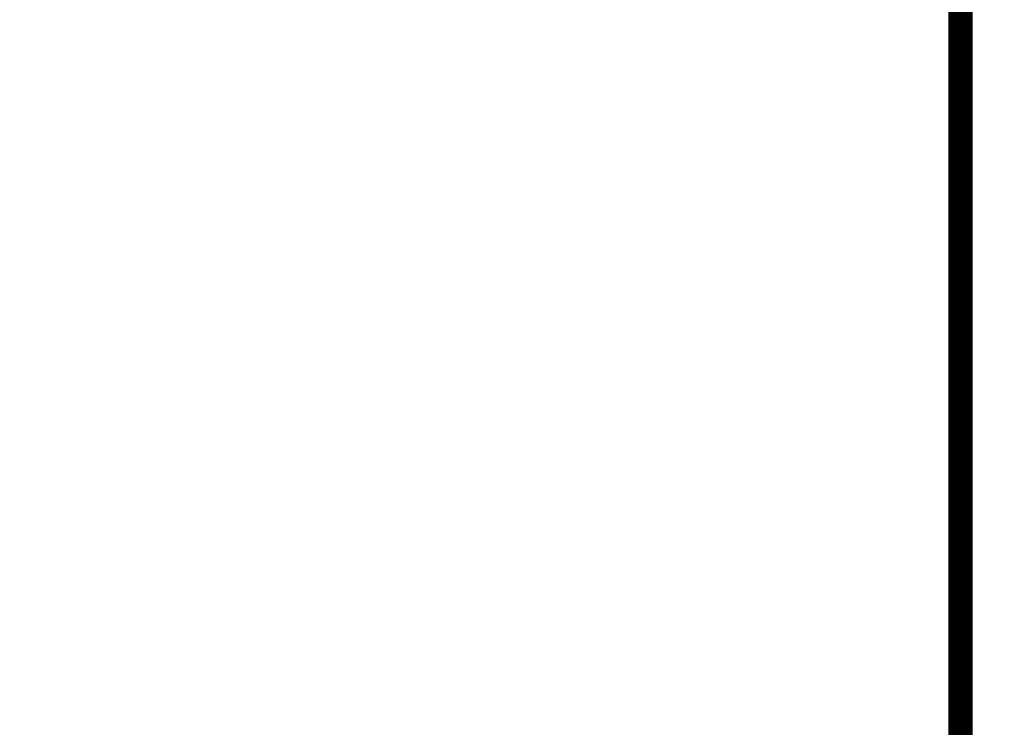
# Model space of a CAD drawing. Units: feet. Extents: x -54.2 to 34.2, y -1.5 to 27.6.
# Drawn here: x 29.7 to 31.3, y 17 to 18.1 of the extents above; entities that cross this region are included whole.
import ezdxf
from ezdxf.enums import TextEntityAlignment as Align

# ---------------------------------------------------------------- set-up
doc = ezdxf.new("R2010")
doc.units = ezdxf.units.FT
doc.header["$MEASUREMENT"] = 0
doc.layers.add('UGD - TITLEBLOCK', color=7, linetype='Continuous', lineweight=9)
doc.styles.add('UGD_Standard', font='arial.ttf')

# ---------------------------------------------------------------- blocks, each defined once
blk = doc.blocks.new('2436_titleblock_STORMTECH')
at = {"layer": 'UGD - TITLEBLOCK', "const_width": 0.04}
for points in [[(0, 22), (30.5, 22), (30.5, -0.5), (0, -0.5)], [(32.5, 22), (30.5, 22), (30.5, -0.5), (32.5, -0.5)]]:
    blk.add_lwpolyline(points, close=True, dxfattribs=at)
at = {"style": 'UGD_Standard'}
for tag, height, p in [('PROJECT_NUMBER', 0.15, (31.1529, 20.5972)), ('DATE', 0.15, (30.7314, 19.811)), ('REV', 0.25, (31.6301, 18.1167))]:
    blk.add_attdef(tag, text='', height=height, rotation=90, dxfattribs=at).set_placement(p, align=Align.MIDDLE_LEFT)
for tag, p in [('LOCATION', (31.4336, 12.4473)), ('PROJECT', (30.9933, 12.4473))]:
    blk.add_attdef(tag, text='', height=0.25, rotation=90, dxfattribs=at).set_placement(p, align=Align.MIDDLE_CENTER)
at = {"layer": 'UGD - TITLEBLOCK', "style": 'UGD_Standard'}
blk.add_attdef('SHEET', text='', height=0.225, dxfattribs=at).set_placement((31.2195, -0.2191), align=Align.MIDDLE_CENTER)
blk = doc.blocks.new('2436_detail_techSPEC310')
at = {"layer": 'UGD - TITLEBLOCK'}
blk.add_lwpolyline([(-7.625, 0), (0, 0), (0, -10.75), (-7.625, -10.75)], close=True, dxfattribs=at)
at = {"layer": 'UGD - TITLEBLOCK', "style": 'UGD_Standard'}
blk.add_attdef('NUM', text='', height=0.25, dxfattribs=at).set_placement((-7.375, -11), align=Align.MIDDLE_CENTER)

msp = doc.modelspace()

# ---------------------------------------------------------------- block references
msp.add_blockref('2436_detail_techSPEC310', (31.25, 23.25))

# ---------------------------------------------------------------- next in the draw order: block references
at = {"layer": 'UGD - TITLEBLOCK'}
msp.add_blockref('2436_titleblock_STORMTECH', (0.75, 1.25), dxfattribs=at)

doc.saveas('drawing.dxf')
